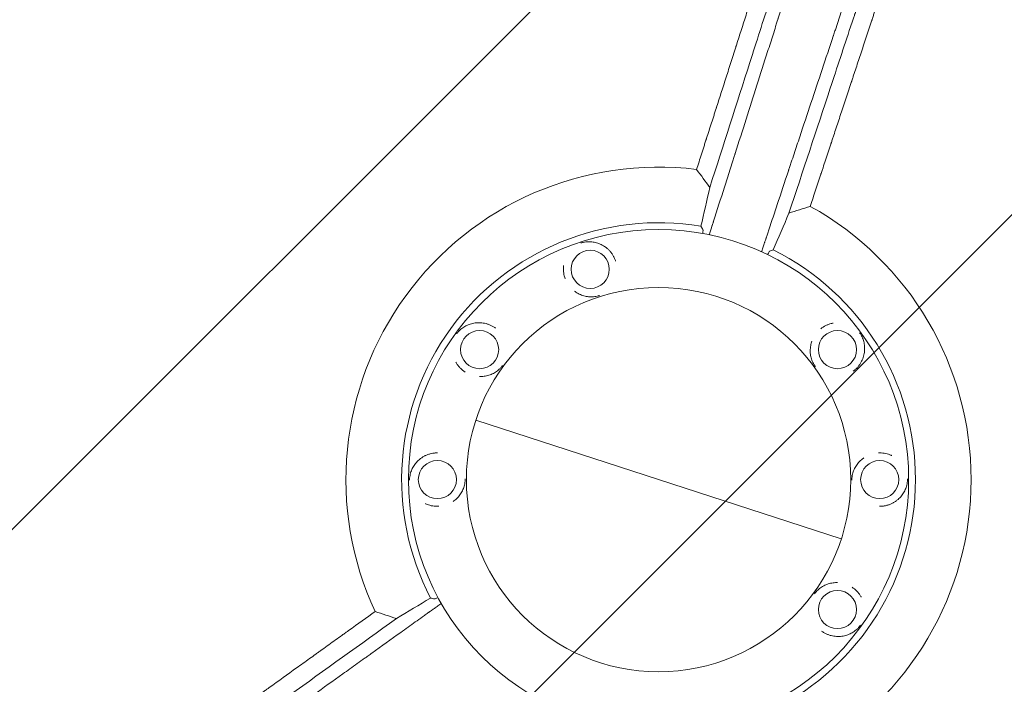
# Model space of a CAD drawing. Units: millimetres. Extents: x -5266 to 4701, y -5129 to 4247.
# Drawn here: x -22 to 624, y 1088 to 1524 of the extents above; entities that cross this region are included whole.
import ezdxf

# ---------------------------------------------------------------- set-up
doc = ezdxf.new("R2010")
doc.units = ezdxf.units.MM
doc.header["$LTSCALE"] = 20
doc.linetypes.add('HIDDEN', pattern=[9.525, 6.35, -3.175])
for name, color, linetype in [('2d', 230, 'Continuous'), ('AS-Free_Space', 31, 'HIDDEN'), ('AS-Free_Space_Hatch', 31, 'HIDDEN')]:
    doc.layers.add(name, color=color, linetype=linetype)

msp = doc.modelspace()

# ---------------------------------------------------------------- hatches: boundary and pattern name
at = {"layer": 'AS-Free_Space_Hatch'}
h = msp.add_hatch(dxfattribs=at)
h.set_pattern_fill('ANSI31', color=256, scale=100)
h.set_pattern_definition([(45, (-2576.9, 1782.7), (-224.506, 224.506), [])])
h.paths.add_polyline_path([(-1576.89, 1782.7), (-1576.89, 3095.78, 1), (-3576.89, 3095.78), (-3576.89, 1782.7, 1)])
h.paths.add_polyline_path([(1112.36, 2257.97), (706.6, 3506.78, 1), (-1195.51, 2888.75), (-789.75, 1639.93, 1)])

# ---------------------------------------------------------------- linework, layer by layer
at = {"layer": '2d', "lineweight": 0}
msp.add_line((277.45, 1261.64), (517.11, 1183.76), dxfattribs=at)
for centre, radius in [((397.28, 1222.7), 164), ((352.47, 1360.6), 12.5), ((397.28, 1222.7), 126), ((279.97, 1307.93), 12.5), ((514.59, 1307.93), 12.5), ((252.28, 1222.7), 12.5), ((542.28, 1222.7), 12.5), ((514.59, 1137.47), 12.5)]:
    msp.add_circle(centre, radius, dxfattribs=at)
for radius, start, end in [(204.96, 83.00578, 204.96581), (204.96, 299.00578, 60.96581), (168.45, 80.51182, 207.46881), (168.45, 296.51182, 63.46881)]:
    msp.add_arc((397.28, 1222.7), radius, start, end, dxfattribs=at)
for points, knots in [([(422.24, 1426.13), (423.28, 1429.38), (424.34, 1432.71), (425.99, 1437.83), (426.54, 1439.56), (427.38, 1442.18), (427.8, 1443.49), (428.3, 1445.05), (428.55, 1445.82), (428.67, 1446.21), (428.73, 1446.41), (428.77, 1446.51), (428.78, 1446.55), (428.79, 1446.58), (428.79, 1446.59), (429.84, 1449.86), (430.91, 1453.19), (432.54, 1458.29), (433.37, 1460.87), (434.35, 1463.93), (434.84, 1465.47), (435.09, 1466.25), (435.22, 1466.64), (435.28, 1466.83), (435.31, 1466.93), (435.32, 1466.97), (435.33, 1467), (435.34, 1467.01), (437.35, 1473.28), (439.44, 1479.8), (442.69, 1489.97), (443.8, 1493.43), (445.49, 1498.71), (446.35, 1501.37), (447.36, 1504.52), (447.87, 1506.1), (448.12, 1506.9), (448.25, 1507.3), (448.31, 1507.5), (448.34, 1507.6), (448.36, 1507.64), (448.37, 1507.67), (448.37, 1507.68), (450.39, 1514), (452.48, 1520.52), (455.73, 1530.63), (456.83, 1534.06), (458.5, 1539.28), (459.34, 1541.92), (460.34, 1545.02), (460.84, 1546.58), (461.09, 1547.37), (461.22, 1547.76), (461.28, 1547.96), (461.31, 1548.05), (461.32, 1548.1), (461.33, 1548.12), (461.34, 1548.14), (463.37, 1554.47), (465.46, 1560.99), (468.68, 1571.05), (469.77, 1574.45), (471.43, 1579.63), (472.26, 1582.23), (473.25, 1585.3), (473.74, 1586.84), (473.99, 1587.61), (474.12, 1588), (474.18, 1588.2), (474.21, 1588.29), (474.22, 1588.33), (474.23, 1588.36), (474.24, 1588.38), (476.27, 1594.72), (478.35, 1601.22), (481.56, 1611.22), (482.64, 1614.59), (484.28, 1619.72), (485.11, 1622.3), (486.08, 1625.33), (486.57, 1626.86), (486.82, 1627.62), (486.94, 1628), (487, 1628.19), (487.03, 1628.29), (487.04, 1628.33), (487.05, 1628.36), (487.06, 1628.37), (489.08, 1634.69), (491.15, 1641.15), (494.33, 1651.05), (495.4, 1654.39), (497.02, 1659.45), (497.84, 1662), (498.79, 1664.99), (499.28, 1666.49), (499.52, 1667.24), (499.64, 1667.62), (499.7, 1667.81), (499.73, 1667.9), (499.74, 1667.94), (499.75, 1667.97), (499.75, 1667.98), (501.77, 1674.27), (503.82, 1680.68), (506.97, 1690.48), (508.02, 1693.78), (509.63, 1698.77), (510.43, 1701.28), (511.38, 1704.23), (511.85, 1705.71), (512.09, 1706.46), (512.21, 1706.83), (512.27, 1707.01), (512.3, 1707.11), (512.31, 1707.14), (512.32, 1707.17), (512.32, 1707.19), (514.33, 1713.43), (516.36, 1719.78), (519.47, 1729.48), (520.52, 1732.74), (522.1, 1737.68), (522.89, 1740.16), (523.83, 1743.07), (524.3, 1744.53), (524.53, 1745.26), (524.65, 1745.62), (524.71, 1745.81), (524.74, 1745.9), (524.75, 1745.94), (524.76, 1745.96), (524.76, 1745.98), (528.59, 1757.93), (532.55, 1770.27), (538.68, 1789.37), (540.75, 1795.84), (543.9, 1805.67), (544.96, 1808.97), (546.56, 1813.96), (547.36, 1816.46), (548.31, 1819.4), (548.78, 1820.87), (549.01, 1821.61), (549.13, 1821.97), (549.19, 1822.16), (549.22, 1822.25), (549.23, 1822.29), (549.24, 1822.32), (549.25, 1822.33), (553.03, 1834.12), (556.91, 1846.23), (562.88, 1864.85), (564.9, 1871.13), (567.96, 1880.67), (569.49, 1885.46), (571.3, 1891.1), (572.21, 1893.94), (572.67, 1895.36), (572.9, 1896.07), (573.01, 1896.42), (573.07, 1896.6), (573.1, 1896.69), (573.11, 1896.73), (573.12, 1896.75), (573.12, 1896.77), (576.82, 1908.29), (580.6, 1920.07), (586.38, 1938.1), (588.33, 1944.17), (591.28, 1953.36), (592.76, 1957.98), (594.5, 1963.4), (595.37, 1966.12), (595.81, 1967.49), (596.03, 1968.17), (596.14, 1968.51), (596.19, 1968.68), (596.22, 1968.77), (596.23, 1968.8), (596.24, 1968.83), (596.25, 1968.84), (603.46, 1991.32), (610.93, 2014.61), (618.62, 2038.56)], [0, 0, 0, 0, 0.015625, 0.015625, 0.023438, 0.023438, 0.027344, 0.029297, 0.030273, 0.030762, 0.031006, 0.031128, 0.031189, 0.031189, 0.03125, 0.03125, 0.046875, 0.046875, 0.054688, 0.058594, 0.060547, 0.061523, 0.062012, 0.062256, 0.062378, 0.062439, 0.062439, 0.0625, 0.0625, 0.09375, 0.09375, 0.109375, 0.109375, 0.117188, 0.121094, 0.123047, 0.124023, 0.124512, 0.124756, 0.124878, 0.124939, 0.124939, 0.125, 0.125, 0.15625, 0.15625, 0.171875, 0.171875, 0.179688, 0.183594, 0.185547, 0.186523, 0.187012, 0.187256, 0.187378, 0.187439, 0.187439, 0.1875, 0.1875, 0.21875, 0.21875, 0.234375, 0.234375, 0.242188, 0.246094, 0.248047, 0.249023, 0.249512, 0.249756, 0.249878, 0.249939, 0.249939, 0.25, 0.25, 0.28125, 0.28125, 0.296875, 0.296875, 0.304688, 0.308594, 0.310547, 0.311523, 0.312012, 0.312256, 0.312378, 0.312439, 0.312439, 0.3125, 0.3125, 0.34375, 0.34375, 0.359375, 0.359375, 0.367188, 0.371094, 0.373047, 0.374023, 0.374512, 0.374756, 0.374878, 0.374939, 0.374939, 0.375, 0.375, 0.40625, 0.40625, 0.421875, 0.421875, 0.429688, 0.433594, 0.435547, 0.436523, 0.437012, 0.437256, 0.437378, 0.437439, 0.437439, 0.4375, 0.4375, 0.46875, 0.46875, 0.484375, 0.484375, 0.492188, 0.496094, 0.498047, 0.499023, 0.499512, 0.499756, 0.499878, 0.499939, 0.499939, 0.5, 0.5, 0.5625, 0.5625, 0.59375, 0.59375, 0.609375, 0.609375, 0.617188, 0.621094, 0.623047, 0.624023, 0.624512, 0.624756, 0.624878, 0.624939, 0.624939, 0.625, 0.625, 0.6875, 0.6875, 0.71875, 0.71875, 0.734375, 0.742188, 0.746094, 0.748047, 0.749023, 0.749512, 0.749756, 0.749878, 0.749939, 0.749939, 0.75, 0.75, 0.8125, 0.8125, 0.84375, 0.84375, 0.859375, 0.867188, 0.871094, 0.873047, 0.874023, 0.874512, 0.874756, 0.874878, 0.874939, 0.874939, 0.875, 0.875, 1, 1, 1, 1]), ([(540.8, 1757.17), (540.64, 1756.66), (540.48, 1756.15), (539.26, 1752.35), (537.67, 1747.4), (536.07, 1742.42), (535.01, 1739.1), (534.47, 1737.43), (525.39, 1709.09), (516.97, 1682.82), (507.67, 1653.82), (506.51, 1650.21), (505.36, 1646.6), (505.19, 1646.1), (505.16, 1646), (505.1, 1645.81), (505.01, 1645.51), (504.66, 1644.44), (503.85, 1641.9), (501.07, 1633.24), (498.5, 1625.22), (492.23, 1605.66), (487.93, 1592.23), (481.27, 1571.47), (479.02, 1564.45), (476.45, 1556.43), (476.13, 1555.43), (475.81, 1554.43), (475.76, 1554.26), (475.74, 1554.21), (475.71, 1554.1), (475.62, 1553.84), (475.4, 1553.15), (474.66, 1550.84), (472.91, 1545.37), (466.97, 1526.84), (461.54, 1509.91), (448.48, 1469.14), (439.71, 1441.78), (430.9, 1414.29)], [0.4663244, 0.4663244, 0.4663244, 0.4663244, 0.46875, 0.46875, 0.484375, 0.4921875, 0.4921875, 0.5, 0.5, 0.625, 0.625, 0.640625, 0.6425781, 0.6425781, 0.6430664, 0.6430664, 0.6435547, 0.6445313, 0.6484375, 0.65625, 0.6875, 0.6875, 0.75, 0.75, 0.78125, 0.78125, 0.7851563, 0.7856445, 0.7856445, 0.7858887, 0.7858887, 0.7861328, 0.7871094, 0.7890625, 0.796875, 0.8125, 0.875, 0.875, 1, 1, 1, 1]), ([(482.78, 1397.42), (491.91, 1425.04), (500.95, 1452.37), (514.35, 1492.88), (518.79, 1506.29), (523.75, 1521.29), (524.58, 1523.79), (525.44, 1526.39), (525.76, 1527.38), (525.82, 1527.53), (525.85, 1527.64), (525.87, 1527.69), (525.96, 1527.97), (526.18, 1528.64), (527.59, 1532.89), (528.91, 1536.87), (532.4, 1547.43), (534.69, 1554.36), (540.36, 1571.5), (543.69, 1581.58), (546.95, 1591.42)], [0, 0, 0, 0, 0.125, 0.125, 0.1875, 0.1875, 0.1953125, 0.1992188, 0.199707, 0.1999512, 0.1999512, 0.2001953, 0.2001953, 0.2011719, 0.203125, 0.21875, 0.21875, 0.25, 0.25, 0.2971199, 0.2971199, 0.2971199, 0.2971199]), ([(560.22, 1593.79), (559.01, 1590.12), (557.81, 1586.49), (555.53, 1579.6), (554.44, 1576.32), (552.84, 1571.46), (552.04, 1569.05), (551.12, 1566.26), (550.66, 1564.88), (550.43, 1564.19), (550.32, 1563.84), (550.26, 1563.67), (550.23, 1563.58), (550.22, 1563.55), (550.21, 1563.52), (550.21, 1563.51), (547.87, 1556.44), (545.6, 1549.57), (542.28, 1539.55), (541.2, 1536.26), (539.59, 1531.39), (538.79, 1528.97), (537.86, 1526.19), (537.41, 1524.8), (537.18, 1524.11), (537.06, 1523.77), (537.01, 1523.59), (536.98, 1523.51), (536.97, 1523.47), (536.96, 1523.45), (536.95, 1523.43), (534.58, 1516.27), (532.29, 1509.33), (528.96, 1499.26), (527.87, 1495.96), (526.25, 1491.08), (525.45, 1488.67), (524.53, 1485.89), (524.08, 1484.51), (523.85, 1483.82), (523.74, 1483.47), (523.68, 1483.3), (523.65, 1483.22), (523.64, 1483.18), (523.63, 1483.15), (523.63, 1483.14), (521.22, 1475.86), (518.9, 1468.85), (515.55, 1458.73), (514.46, 1455.42), (512.84, 1450.55), (512.05, 1448.13), (511.13, 1445.36), (510.68, 1443.99), (510.45, 1443.31), (510.34, 1442.96), (510.28, 1442.79), (510.25, 1442.71), (510.24, 1442.67), (510.23, 1442.65), (510.23, 1442.64), (509.05, 1439.09), (507.91, 1435.62), (506.23, 1430.54), (505.39, 1428.03), (504.44, 1425.14), (503.97, 1423.71), (503.73, 1423), (503.61, 1422.64), (503.56, 1422.47), (503.53, 1422.38), (503.51, 1422.34), (503.51, 1422.31), (503.5, 1422.3), (501.14, 1415.17), (498.89, 1408.37), (496.75, 1401.9)], [0.7019212, 0.7019212, 0.7019212, 0.7019212, 0.71875, 0.71875, 0.734375, 0.734375, 0.7421875, 0.7460938, 0.7480469, 0.7490234, 0.7495117, 0.7497559, 0.7498779, 0.749939, 0.749939, 0.75, 0.75, 0.78125, 0.78125, 0.796875, 0.796875, 0.8046875, 0.8085938, 0.8105469, 0.8115234, 0.8120117, 0.8122559, 0.8123779, 0.812439, 0.812439, 0.8125, 0.8125, 0.84375, 0.84375, 0.859375, 0.859375, 0.8671875, 0.8710938, 0.8730469, 0.8740234, 0.8745117, 0.8747559, 0.8748779, 0.874939, 0.874939, 0.875, 0.875, 0.90625, 0.90625, 0.921875, 0.921875, 0.9296875, 0.9335938, 0.9355469, 0.9365234, 0.9370117, 0.9372559, 0.9373779, 0.937439, 0.937439, 0.9375, 0.9375, 0.953125, 0.953125, 0.9609375, 0.9648438, 0.9667969, 0.9677734, 0.9682617, 0.9685059, 0.9686279, 0.968689, 0.968689, 0.96875, 0.96875, 1, 1, 1, 1]), ([(430.52, 1383.3), (430.57, 1383.44), (430.76, 1384.05), (430.96, 1384.66), (431.25, 1385.6), (431.4, 1386.06), (431.7, 1386.99), (431.92, 1387.69), (432.18, 1388.5), (432.31, 1388.91), (432.37, 1389.08), (432.4, 1389.2), (432.42, 1389.26), (432.6, 1389.8), (432.75, 1390.27), (432.97, 1390.97), (433.08, 1391.32), (433.21, 1391.71), (433.27, 1391.91), (433.3, 1391.99), (433.31, 1392.05), (433.32, 1392.08), (435.71, 1399.54), (439.27, 1410.69), (443.41, 1423.69), (445.48, 1430.18), (446.52, 1433.43), (447.04, 1435.05), (447.3, 1435.86), (447.41, 1436.21), (447.48, 1436.44), (447.52, 1436.55), (452.33, 1451.66), (457.08, 1466.55), (464.15, 1488.73), (466.5, 1496.09), (470, 1507.1), (471.75, 1512.6), (473.79, 1518.99), (474.8, 1522.19), (475.31, 1523.78), (475.57, 1524.58), (475.69, 1524.98), (475.75, 1525.15), (475.78, 1525.26), (475.8, 1525.32), (478.6, 1534.11), (481.36, 1542.8), (484.12, 1551.45)], [0.0501679, 0.0501679, 0.0501679, 0.0501679, 0.0507812, 0.0527344, 0.0527344, 0.0546875, 0.0546875, 0.0566406, 0.0576172, 0.0581055, 0.0583496, 0.0583496, 0.0585937, 0.0585937, 0.0605469, 0.0605469, 0.0615234, 0.0620117, 0.0622559, 0.0623779, 0.0623779, 0.0625, 0.0625, 0.09375, 0.109375, 0.1171875, 0.1210937, 0.1230469, 0.1240234, 0.1245117, 0.1245117, 0.125, 0.125, 0.1875, 0.1875, 0.21875, 0.21875, 0.234375, 0.2421875, 0.2460937, 0.2480469, 0.2490234, 0.2495117, 0.2497559, 0.2497559, 0.25, 0.25, 0.2866718, 0.2866718, 0.2866718, 0.2866718]), ([(520.07, 1538.24), (519.77, 1537.36), (519.48, 1536.49), (517.97, 1531.94), (516.13, 1526.42), (513.98, 1519.97), (512.9, 1516.73), (512.36, 1515.12), (512.09, 1514.31), (511.96, 1513.9), (511.9, 1513.73), (511.86, 1513.61), (511.84, 1513.55), (507, 1499), (502.14, 1484.39), (494.79, 1462.32), (492.34, 1454.94), (488.65, 1443.83), (486.8, 1438.26), (484.63, 1431.75), (483.55, 1428.5), (483.01, 1426.87), (482.74, 1426.05), (482.62, 1425.7), (482.54, 1425.47), (482.5, 1425.35), (480.01, 1417.85), (476.33, 1406.77), (472.03, 1393.83), (469.88, 1387.36), (468.81, 1384.12), (468.27, 1382.5), (468, 1381.69), (467.87, 1381.29), (467.8, 1381.08), (467.77, 1380.98), (467.75, 1380.93), (467.74, 1380.91), (467.74, 1380.9), (467.73, 1380.89), (467.61, 1380.51), (467.47, 1380.1), (467.24, 1379.4), (467.12, 1379.04), (466.97, 1378.58), (466.89, 1378.35), (466.85, 1378.23), (466.83, 1378.17), (466.82, 1378.14), (466.82, 1378.12), (466.81, 1378.11), (466.5, 1377.18), (466.2, 1376.26), (465.58, 1374.4), (465.27, 1373.48), (464.92, 1372.41), (464.87, 1372.28), (464.83, 1372.14)], [0.7150206, 0.7150206, 0.7150206, 0.7150206, 0.71875, 0.71875, 0.734375, 0.7421875, 0.7460937, 0.7480469, 0.7490234, 0.7495117, 0.7497559, 0.7497559, 0.75, 0.75, 0.8125, 0.8125, 0.84375, 0.84375, 0.859375, 0.8671875, 0.8710937, 0.8730469, 0.8740234, 0.8745117, 0.8745117, 0.875, 0.875, 0.90625, 0.921875, 0.9296875, 0.9335937, 0.9355469, 0.9365234, 0.9370117, 0.9372559, 0.9373779, 0.937439, 0.9374695, 0.9374695, 0.9375, 0.9375, 0.9394531, 0.9394531, 0.9404297, 0.940918, 0.9411621, 0.9412842, 0.9413452, 0.9413757, 0.9413757, 0.9414062, 0.9414062, 0.9453125, 0.9453125, 0.9492187, 0.9492187, 0.9497927, 0.9497927, 0.9497927, 0.9497927]), ([(426.36, 1386.7), (426.42, 1386.61), (426.45, 1386.43), (426.45, 1386.05), (426.45, 1385.91), (426.42, 1385.57), (426.41, 1385.39), (426.34, 1384.87), (426.29, 1384.52), (426.22, 1384.13)], [0, 0, 0, 0, 0.002772809, 0.002772809, 0.004159214, 0.004159214, 0.005545619, 0.005545619, 0.007657716, 0.007657716, 0.007657716, 0.007657716]), ([(346.4, 1377.8), (346.56, 1377.85), (346.72, 1377.9), (347.19, 1378.05), (347.5, 1378.13), (348.4, 1378.35), (348.97, 1378.45), (350.09, 1378.6), (350.64, 1378.64), (351.7, 1378.68), (352.23, 1378.67), (353.8, 1378.59), (354.83, 1378.44), (356.38, 1378.08), (356.89, 1377.93), (357.91, 1377.6), (358.42, 1377.41), (359.91, 1376.76), (360.9, 1376.24), (362.34, 1375.27), (362.82, 1374.92), (363.75, 1374.16), (364.2, 1373.75), (365.07, 1372.89), (365.49, 1372.42), (366.1, 1371.68), (366.3, 1371.43), (366.68, 1370.91), (366.86, 1370.64), (367.39, 1369.83), (367.72, 1369.27), (368.17, 1368.4), (368.31, 1368.1), (368.58, 1367.5), (368.71, 1367.19), (368.83, 1366.87)], [0.07499151, 0.07499151, 0.07499151, 0.07499151, 0.07550016, 0.07550016, 0.07649533, 0.07649533, 0.07848567, 0.07848567, 0.08047601, 0.08047601, 0.08246635, 0.08246635, 0.08644703, 0.08644703, 0.08843736, 0.08843736, 0.0904277, 0.0904277, 0.09440838, 0.09440838, 0.09639872, 0.09639872, 0.09838906, 0.09838906, 0.1003794, 0.1003794, 0.10137457, 0.10137457, 0.10236974, 0.10236974, 0.10436007, 0.10436007, 0.10535524, 0.10535524, 0.10635041, 0.10635041, 0.10635041, 0.10635041]), ([(468.8, 1370.29), (468.85, 1370.41), (468.91, 1370.52), (469.08, 1370.85), (469.19, 1371.05), (469.49, 1371.59), (469.66, 1371.87), (469.89, 1372.18), (469.96, 1372.26), (470.09, 1372.39), (470.15, 1372.43), (470.2, 1372.45)], [0.014546354, 0.014546354, 0.014546354, 0.014546354, 0.015250643, 0.015250643, 0.016637065, 0.016637065, 0.019409909, 0.019409909, 0.020796331, 0.020796331, 0.022182753, 0.022182753, 0.022182753, 0.022182753]), ([(336.1, 1354.36), (335.63, 1355.59), (335.3, 1356.85), (335.01, 1358.78), (334.94, 1359.42), (334.88, 1360.68), (334.89, 1361.31), (334.94, 1362.23), (334.96, 1362.54), (335.01, 1362.97), (335.02, 1363.09), (335.04, 1363.21)], [0.042829172, 0.042829172, 0.042829172, 0.042829172, 0.046762413, 0.046762413, 0.048744026, 0.048744026, 0.050725639, 0.050725639, 0.051716445, 0.051716445, 0.052116955, 0.052116955, 0.052116955, 0.052116955]), ([(358.54, 1343.41), (358.38, 1343.35), (358.22, 1343.3), (357.75, 1343.16), (357.44, 1343.07), (356.54, 1342.85), (355.97, 1342.75), (354.85, 1342.6), (354.31, 1342.56), (353.24, 1342.52), (352.72, 1342.53), (351.67, 1342.59), (351.15, 1342.64), (350.11, 1342.79), (349.6, 1342.89), (348.04, 1343.25), (347.03, 1343.58), (345.03, 1344.44), (344.04, 1344.97), (342.74, 1345.84), (342.41, 1346.07), (342.09, 1346.32)], [0.01153531, 0.01153531, 0.01153531, 0.01153531, 0.01203536, 0.01203536, 0.01302774, 0.01302774, 0.01501251, 0.01501251, 0.01699727, 0.01699727, 0.01898203, 0.01898203, 0.02096679, 0.02096679, 0.02295156, 0.02295156, 0.02692108, 0.02692108, 0.03089061, 0.03089061, 0.0322445, 0.0322445, 0.0322445, 0.0322445]), ([(264.95, 1318.27), (265.05, 1318.41), (265.15, 1318.54), (265.44, 1318.94), (265.64, 1319.19), (266.24, 1319.9), (266.65, 1320.31), (267.47, 1321.09), (267.88, 1321.45), (268.72, 1322.1), (269.15, 1322.41), (270.47, 1323.26), (271.39, 1323.74), (272.86, 1324.36), (273.36, 1324.55), (274.38, 1324.88), (274.9, 1325.02), (276.49, 1325.38), (277.6, 1325.53), (279.34, 1325.6), (279.93, 1325.6), (281.13, 1325.53), (281.73, 1325.46), (282.95, 1325.27), (283.56, 1325.15), (284.48, 1324.9), (284.79, 1324.81), (285.41, 1324.62), (285.71, 1324.51), (286.62, 1324.17), (287.21, 1323.91), (288.09, 1323.46), (288.38, 1323.31), (288.95, 1322.97), (289.24, 1322.8), (289.52, 1322.62)], [0.07499155, 0.07499155, 0.07499155, 0.07499155, 0.07550016, 0.07550016, 0.07649533, 0.07649533, 0.07848567, 0.07848567, 0.08047601, 0.08047601, 0.08246635, 0.08246635, 0.08644703, 0.08644703, 0.08843736, 0.08843736, 0.0904277, 0.0904277, 0.09440838, 0.09440838, 0.09639872, 0.09639872, 0.09838906, 0.09838906, 0.1003794, 0.1003794, 0.10137457, 0.10137457, 0.10236974, 0.10236974, 0.10436007, 0.10436007, 0.10535524, 0.10535524, 0.10635041, 0.10635041, 0.10635041, 0.10635041]), ([(503.59, 1321.57), (504.61, 1322.39), (505.71, 1323.1), (507.45, 1323.97), (508.04, 1324.23), (509.23, 1324.68), (509.82, 1324.87), (510.72, 1325.11), (511.02, 1325.18), (511.44, 1325.27), (511.56, 1325.29), (511.68, 1325.32)], [0.042829172, 0.042829172, 0.042829172, 0.042829172, 0.046762413, 0.046762413, 0.048744026, 0.048744026, 0.050725639, 0.050725639, 0.051716445, 0.051716445, 0.052116955, 0.052116955, 0.052116955, 0.052116955]), ([(529.06, 1319.01), (529.16, 1318.88), (529.26, 1318.74), (529.55, 1318.34), (529.72, 1318.07), (530.21, 1317.29), (530.48, 1316.77), (530.97, 1315.75), (531.18, 1315.25), (531.54, 1314.25), (531.7, 1313.74), (532.1, 1312.23), (532.28, 1311.2), (532.41, 1309.61), (532.43, 1309.08), (532.43, 1308.01), (532.41, 1307.47), (532.26, 1305.84), (532.06, 1304.75), (531.59, 1303.07), (531.4, 1302.5), (530.97, 1301.39), (530.72, 1300.84), (530.16, 1299.74), (529.85, 1299.2), (529.34, 1298.39), (529.15, 1298.12), (528.78, 1297.6), (528.58, 1297.35), (527.98, 1296.59), (527.54, 1296.11), (526.85, 1295.41), (526.61, 1295.18), (526.12, 1294.74), (525.87, 1294.52), (525.61, 1294.31)], [0.07499151, 0.07499151, 0.07499151, 0.07499151, 0.07550016, 0.07550016, 0.07649533, 0.07649533, 0.07848567, 0.07848567, 0.08047601, 0.08047601, 0.08246635, 0.08246635, 0.08644703, 0.08644703, 0.08843736, 0.08843736, 0.0904277, 0.0904277, 0.09440838, 0.09440838, 0.09639872, 0.09639872, 0.09838906, 0.09838906, 0.1003794, 0.1003794, 0.10137457, 0.10137457, 0.10236974, 0.10236974, 0.10436007, 0.10436007, 0.10535524, 0.10535524, 0.10635041, 0.10635041, 0.10635041, 0.10635041]), ([(500.11, 1296.85), (500.01, 1296.98), (499.91, 1297.11), (499.63, 1297.51), (499.45, 1297.78), (498.96, 1298.57), (498.69, 1299.08), (498.2, 1300.1), (498, 1300.61), (497.63, 1301.61), (497.47, 1302.11), (497.21, 1303.12), (497.1, 1303.63), (496.92, 1304.67), (496.85, 1305.19), (496.72, 1306.78), (496.72, 1307.84), (496.92, 1310.01), (497.11, 1311.11), (497.54, 1312.62), (497.66, 1313), (497.79, 1313.38)], [0.01153531, 0.01153531, 0.01153531, 0.01153531, 0.01203536, 0.01203536, 0.01302774, 0.01302774, 0.01501251, 0.01501251, 0.01699727, 0.01699727, 0.01898203, 0.01898203, 0.02096679, 0.02096679, 0.02295156, 0.02295156, 0.02692108, 0.02692108, 0.03089061, 0.03089061, 0.0322445, 0.0322445, 0.0322445, 0.0322445]), ([(270.4, 1293.26), (269.3, 1293.97), (268.29, 1294.8), (266.92, 1296.19), (266.49, 1296.67), (265.7, 1297.65), (265.33, 1298.16), (264.83, 1298.94), (264.67, 1299.2), (264.45, 1299.57), (264.39, 1299.68), (264.34, 1299.79)], [0.042829296, 0.042829296, 0.042829296, 0.042829296, 0.046762413, 0.046762413, 0.048744026, 0.048744026, 0.050725639, 0.050725639, 0.051716445, 0.051716445, 0.052113107, 0.052113107, 0.052113107, 0.052113107]), ([(294.99, 1297.58), (294.89, 1297.45), (294.79, 1297.31), (294.5, 1296.92), (294.3, 1296.67), (293.7, 1295.96), (293.3, 1295.54), (292.48, 1294.76), (292.06, 1294.41), (291.22, 1293.76), (290.79, 1293.45), (289.91, 1292.88), (289.46, 1292.62), (288.54, 1292.13), (288.06, 1291.91), (286.59, 1291.29), (285.57, 1290.96), (283.45, 1290.48), (282.34, 1290.33), (280.78, 1290.26), (280.38, 1290.26), (279.97, 1290.27)], [0.01153537, 0.01153537, 0.01153537, 0.01153537, 0.01203536, 0.01203536, 0.01302774, 0.01302774, 0.01501251, 0.01501251, 0.01699727, 0.01699727, 0.01898203, 0.01898203, 0.02096679, 0.02096679, 0.02295156, 0.02295156, 0.02692108, 0.02692108, 0.03089061, 0.03089061, 0.03224823, 0.03224823, 0.03224823, 0.03224823]), ([(234.05, 1222.24), (234.05, 1222.41), (234.05, 1222.58), (234.05, 1223.07), (234.07, 1223.39), (234.14, 1224.31), (234.22, 1224.89), (234.43, 1226), (234.55, 1226.53), (234.85, 1227.55), (235.02, 1228.05), (235.58, 1229.52), (236.04, 1230.45), (236.87, 1231.82), (237.16, 1232.26), (237.8, 1233.12), (238.13, 1233.55), (239.21, 1234.77), (240.01, 1235.54), (241.38, 1236.62), (241.86, 1236.97), (242.87, 1237.62), (243.4, 1237.92), (244.49, 1238.48), (245.06, 1238.74), (245.95, 1239.08), (246.26, 1239.19), (246.87, 1239.39), (247.18, 1239.49), (248.11, 1239.74), (248.75, 1239.88), (249.72, 1240.04), (250.04, 1240.08), (250.7, 1240.15), (251.04, 1240.18), (251.37, 1240.19)], [0.07499151, 0.07499151, 0.07499151, 0.07499151, 0.07550016, 0.07550016, 0.07649533, 0.07649533, 0.07848567, 0.07848567, 0.08047601, 0.08047601, 0.08246635, 0.08246635, 0.08644703, 0.08644703, 0.08843736, 0.08843736, 0.0904277, 0.0904277, 0.09440838, 0.09440838, 0.09639872, 0.09639872, 0.09838906, 0.09838906, 0.1003794, 0.1003794, 0.10137457, 0.10137457, 0.10236974, 0.10236974, 0.10436007, 0.10436007, 0.10535524, 0.10535524, 0.10635041, 0.10635041, 0.10635041, 0.10635041]), ([(541.4, 1240.2), (542.71, 1240.26), (544.01, 1240.19), (545.94, 1239.87), (546.57, 1239.73), (547.79, 1239.4), (548.38, 1239.21), (549.25, 1238.87), (549.53, 1238.75), (549.92, 1238.58), (550.03, 1238.53), (550.14, 1238.48)], [0.042829296, 0.042829296, 0.042829296, 0.042829296, 0.046762413, 0.046762413, 0.048744026, 0.048744026, 0.050725639, 0.050725639, 0.051716445, 0.051716445, 0.052113107, 0.052113107, 0.052113107, 0.052113107]), ([(524.05, 1222.25), (524.05, 1222.41), (524.05, 1222.58), (524.05, 1223.07), (524.07, 1223.39), (524.14, 1224.31), (524.22, 1224.89), (524.43, 1226), (524.55, 1226.53), (524.85, 1227.55), (525.02, 1228.05), (525.39, 1229.03), (525.6, 1229.5), (526.07, 1230.45), (526.32, 1230.91), (527.14, 1232.27), (527.77, 1233.13), (529.21, 1234.77), (530.01, 1235.55), (531.24, 1236.52), (531.57, 1236.75), (531.9, 1236.98)], [0.01153537, 0.01153537, 0.01153537, 0.01153537, 0.01203536, 0.01203536, 0.01302774, 0.01302774, 0.01501251, 0.01501251, 0.01699727, 0.01699727, 0.01898203, 0.01898203, 0.02096679, 0.02096679, 0.02295156, 0.02295156, 0.02692108, 0.02692108, 0.03089061, 0.03089061, 0.03224823, 0.03224823, 0.03224823, 0.03224823]), ([(270.51, 1223.15), (270.51, 1222.99), (270.51, 1222.82), (270.5, 1222.33), (270.49, 1222.01), (270.42, 1221.09), (270.34, 1220.51), (270.13, 1219.4), (270.01, 1218.87), (269.71, 1217.84), (269.54, 1217.35), (269.16, 1216.37), (268.95, 1215.89), (268.49, 1214.95), (268.24, 1214.49), (267.41, 1213.13), (266.79, 1212.26), (265.35, 1210.63), (264.54, 1209.85), (263.32, 1208.88), (262.99, 1208.64), (262.66, 1208.42)], [0.01153531, 0.01153531, 0.01153531, 0.01153531, 0.01203536, 0.01203536, 0.01302774, 0.01302774, 0.01501251, 0.01501251, 0.01699727, 0.01699727, 0.01898203, 0.01898203, 0.02096679, 0.02096679, 0.02295156, 0.02295156, 0.02692108, 0.02692108, 0.03089061, 0.03089061, 0.0322445, 0.0322445, 0.0322445, 0.0322445]), ([(560.51, 1223.16), (560.51, 1222.99), (560.51, 1222.82), (560.5, 1222.33), (560.49, 1222.01), (560.42, 1221.09), (560.34, 1220.51), (560.13, 1219.4), (560, 1218.87), (559.71, 1217.84), (559.54, 1217.35), (558.97, 1215.88), (558.51, 1214.95), (557.69, 1213.58), (557.39, 1213.14), (556.76, 1212.27), (556.42, 1211.85), (555.35, 1210.63), (554.54, 1209.85), (553.18, 1208.78), (552.69, 1208.43), (551.69, 1207.78), (551.16, 1207.48), (550.07, 1206.92), (549.5, 1206.66), (548.61, 1206.31), (548.3, 1206.2), (547.69, 1206), (547.38, 1205.91), (546.45, 1205.66), (545.81, 1205.52), (544.84, 1205.36), (544.52, 1205.32), (543.86, 1205.25), (543.52, 1205.22), (543.19, 1205.2)], [0.07499155, 0.07499155, 0.07499155, 0.07499155, 0.07550016, 0.07550016, 0.07649533, 0.07649533, 0.07848567, 0.07848567, 0.08047601, 0.08047601, 0.08246635, 0.08246635, 0.08644703, 0.08644703, 0.08843736, 0.08843736, 0.0904277, 0.0904277, 0.09440838, 0.09440838, 0.09639872, 0.09639872, 0.09838906, 0.09838906, 0.1003794, 0.1003794, 0.10137457, 0.10137457, 0.10236974, 0.10236974, 0.10436007, 0.10436007, 0.10535524, 0.10535524, 0.10635041, 0.10635041, 0.10635041, 0.10635041]), ([(253.16, 1205.2), (251.84, 1205.14), (250.55, 1205.21), (248.62, 1205.52), (247.99, 1205.66), (246.77, 1206), (246.18, 1206.19), (245.31, 1206.53), (245.03, 1206.65), (244.63, 1206.82), (244.52, 1206.87), (244.41, 1206.92)], [0.042829172, 0.042829172, 0.042829172, 0.042829172, 0.046762413, 0.046762413, 0.048744026, 0.048744026, 0.050725639, 0.050725639, 0.051716445, 0.051716445, 0.052116955, 0.052116955, 0.052116955, 0.052116955]), ([(499.57, 1147.82), (499.67, 1147.95), (499.76, 1148.09), (500.06, 1148.48), (500.26, 1148.73), (500.86, 1149.44), (501.26, 1149.86), (502.08, 1150.64), (502.5, 1150.99), (503.34, 1151.64), (503.77, 1151.95), (504.65, 1152.52), (505.1, 1152.78), (506.02, 1153.27), (506.5, 1153.49), (507.97, 1154.11), (508.98, 1154.44), (511.11, 1154.92), (512.22, 1155.07), (513.78, 1155.14), (514.18, 1155.14), (514.59, 1155.13)], [0.01153531, 0.01153531, 0.01153531, 0.01153531, 0.01203536, 0.01203536, 0.01302774, 0.01302774, 0.01501251, 0.01501251, 0.01699727, 0.01699727, 0.01898203, 0.01898203, 0.02096679, 0.02096679, 0.02295156, 0.02295156, 0.02692108, 0.02692108, 0.03089061, 0.03089061, 0.0322445, 0.0322445, 0.0322445, 0.0322445]), ([(524.16, 1152.14), (525.26, 1151.42), (526.27, 1150.6), (527.64, 1149.21), (528.07, 1148.73), (528.86, 1147.74), (529.23, 1147.24), (529.73, 1146.46), (529.89, 1146.2), (530.1, 1145.82), (530.17, 1145.72), (530.22, 1145.61)], [0.042829172, 0.042829172, 0.042829172, 0.042829172, 0.046762413, 0.046762413, 0.048744026, 0.048744026, 0.050725639, 0.050725639, 0.051716445, 0.051716445, 0.052116955, 0.052116955, 0.052116955, 0.052116955]), ([(252.67, 1145.34), (252.55, 1145.27), (252.44, 1145.21), (252.11, 1145.05), (251.91, 1144.95), (251.35, 1144.69), (251.04, 1144.56), (250.67, 1144.45), (250.57, 1144.42), (250.39, 1144.4), (250.32, 1144.4), (250.27, 1144.41)], [0.014546354, 0.014546354, 0.014546354, 0.014546354, 0.015250643, 0.015250643, 0.016637065, 0.016637065, 0.019409909, 0.019409909, 0.020796331, 0.020796331, 0.022182753, 0.022182753, 0.022182753, 0.022182753]), ([(112.47, 1039.6), (113.22, 1040.13), (113.97, 1040.67), (117.87, 1043.46), (122.6, 1046.84), (128.14, 1050.8), (130.91, 1052.78), (132.3, 1053.78), (132.99, 1054.27), (133.34, 1054.52), (133.49, 1054.63), (133.58, 1054.7), (133.63, 1054.73), (146.11, 1063.66), (158.63, 1072.62), (177.54, 1086.16), (183.87, 1090.69), (193.39, 1097.51), (198.15, 1100.92), (203.73, 1104.92), (206.52, 1106.91), (207.92, 1107.92), (208.62, 1108.42), (208.92, 1108.63), (209.12, 1108.77), (209.22, 1108.85), (215.64, 1113.45), (225.13, 1120.25), (236.21, 1128.19), (241.76, 1132.16), (244.53, 1134.15), (245.92, 1135.15), (246.61, 1135.64), (246.96, 1135.89), (247.13, 1136.01), (247.22, 1136.08), (247.26, 1136.11), (247.28, 1136.12), (247.29, 1136.13), (247.3, 1136.14), (247.62, 1136.37), (247.98, 1136.62), (248.57, 1137.05), (248.88, 1137.27), (249.27, 1137.55), (249.48, 1137.7), (249.58, 1137.77), (249.63, 1137.81), (249.65, 1137.82), (249.67, 1137.83), (249.68, 1137.84), (250.48, 1138.41), (251.27, 1138.98), (252.85, 1140.12), (253.65, 1140.69), (254.56, 1141.34), (254.67, 1141.42), (254.79, 1141.5)], [0.7150206, 0.7150206, 0.7150206, 0.7150206, 0.71875, 0.71875, 0.734375, 0.7421875, 0.7460937, 0.7480469, 0.7490234, 0.7495117, 0.7497559, 0.7497559, 0.75, 0.75, 0.8125, 0.8125, 0.84375, 0.84375, 0.859375, 0.8671875, 0.8710937, 0.8730469, 0.8740234, 0.8745117, 0.8745117, 0.875, 0.875, 0.90625, 0.921875, 0.9296875, 0.9335937, 0.9355469, 0.9365234, 0.9370117, 0.9372559, 0.9373779, 0.937439, 0.9374695, 0.9374695, 0.9375, 0.9375, 0.9394531, 0.9394531, 0.9404297, 0.940918, 0.9411621, 0.9412842, 0.9413452, 0.9413757, 0.9413757, 0.9414062, 0.9414062, 0.9453125, 0.9453125, 0.9492187, 0.9492187, 0.9497927, 0.9497927, 0.9497927, 0.9497927]), ([(47.34, 1018.26), (50.48, 1020.52), (53.58, 1022.74), (59.47, 1026.98), (62.28, 1029), (66.43, 1031.98), (68.49, 1033.46), (70.88, 1035.18), (72.06, 1036.03), (72.65, 1036.45), (72.95, 1036.66), (73.1, 1036.77), (73.17, 1036.82), (73.2, 1036.85), (73.22, 1036.86), (73.23, 1036.87), (79.28, 1041.21), (85.16, 1045.44), (93.73, 1051.6), (96.55, 1053.62), (100.71, 1056.61), (102.77, 1058.1), (105.16, 1059.81), (106.34, 1060.66), (106.93, 1061.08), (107.23, 1061.3), (107.38, 1061.4), (107.45, 1061.45), (107.48, 1061.48), (107.5, 1061.49), (107.51, 1061.5), (113.64, 1065.9), (119.57, 1070.17), (128.19, 1076.36), (131.02, 1078.39), (135.18, 1081.38), (137.25, 1082.87), (139.63, 1084.58), (140.81, 1085.42), (141.4, 1085.85), (141.69, 1086.06), (141.84, 1086.16), (141.92, 1086.22), (141.95, 1086.24), (141.97, 1086.26), (141.98, 1086.26), (148.2, 1090.74), (154.2, 1095.04), (162.86, 1101.27), (165.7, 1103.3), (169.86, 1106.3), (171.92, 1107.78), (174.29, 1109.48), (175.47, 1110.32), (176.05, 1110.75), (176.35, 1110.96), (176.49, 1111.06), (176.57, 1111.11), (176.6, 1111.14), (176.62, 1111.15), (176.63, 1111.16), (179.66, 1113.34), (182.62, 1115.47), (186.97, 1118.59), (189.12, 1120.14), (191.59, 1121.91), (192.82, 1122.79), (193.42, 1123.23), (193.73, 1123.44), (193.88, 1123.55), (193.96, 1123.61), (193.99, 1123.63), (194.01, 1123.65), (194.02, 1123.65), (200.12, 1128.04), (205.94, 1132.22), (211.47, 1136.19)], [0.7019212, 0.7019212, 0.7019212, 0.7019212, 0.71875, 0.71875, 0.734375, 0.734375, 0.7421875, 0.7460938, 0.7480469, 0.7490234, 0.7495117, 0.7497559, 0.7498779, 0.749939, 0.749939, 0.75, 0.75, 0.78125, 0.78125, 0.796875, 0.796875, 0.8046875, 0.8085938, 0.8105469, 0.8115234, 0.8120117, 0.8122559, 0.8123779, 0.812439, 0.812439, 0.8125, 0.8125, 0.84375, 0.84375, 0.859375, 0.859375, 0.8671875, 0.8710938, 0.8730469, 0.8740234, 0.8745117, 0.8747559, 0.8748779, 0.874939, 0.874939, 0.875, 0.875, 0.90625, 0.90625, 0.921875, 0.921875, 0.9296875, 0.9335938, 0.9355469, 0.9365234, 0.9370117, 0.9372559, 0.9373779, 0.937439, 0.937439, 0.9375, 0.9375, 0.953125, 0.953125, 0.9609375, 0.9648438, 0.9667969, 0.9677734, 0.9682617, 0.9685059, 0.9686279, 0.968689, 0.968689, 0.96875, 0.96875, 1, 1, 1, 1]), ([(225.41, 1131.6), (201.79, 1114.63), (178.41, 1097.83), (143.76, 1072.94), (132.28, 1064.69), (119.45, 1055.47), (117.32, 1053.94), (115.09, 1052.34), (114.25, 1051.73), (114.12, 1051.64), (114.03, 1051.57), (113.98, 1051.54), (113.74, 1051.37), (113.16, 1050.95), (109.54, 1048.35), (106.13, 1045.9), (97.1, 1039.41), (91.16, 1035.15), (76.5, 1024.61), (67.89, 1018.42), (59.47, 1012.37)], [0, 0, 0, 0, 0.125, 0.125, 0.1875, 0.1875, 0.1953125, 0.1992188, 0.199707, 0.1999512, 0.1999512, 0.2001953, 0.2001953, 0.2011719, 0.203125, 0.21875, 0.21875, 0.25, 0.25, 0.2971199, 0.2971199, 0.2971199, 0.2971199]), ([(529.6, 1127.13), (529.51, 1126.99), (529.41, 1126.85), (529.11, 1126.46), (528.91, 1126.21), (528.31, 1125.5), (527.91, 1125.09), (527.09, 1124.31), (526.68, 1123.95), (525.83, 1123.3), (525.4, 1122.99), (524.09, 1122.14), (523.16, 1121.66), (521.7, 1121.04), (521.19, 1120.85), (520.17, 1120.52), (519.66, 1120.38), (518.06, 1120.02), (516.96, 1119.87), (515.22, 1119.8), (514.62, 1119.8), (513.43, 1119.87), (512.83, 1119.94), (511.61, 1120.13), (511, 1120.25), (510.07, 1120.5), (509.76, 1120.59), (509.15, 1120.78), (508.85, 1120.89), (507.94, 1121.23), (507.35, 1121.49), (506.47, 1121.94), (506.18, 1122.09), (505.61, 1122.42), (505.32, 1122.6), (505.04, 1122.78)], [0.07499151, 0.07499151, 0.07499151, 0.07499151, 0.07550016, 0.07550016, 0.07649533, 0.07649533, 0.07848567, 0.07848567, 0.08047601, 0.08047601, 0.08246635, 0.08246635, 0.08644703, 0.08644703, 0.08843736, 0.08843736, 0.0904277, 0.0904277, 0.09440838, 0.09440838, 0.09639872, 0.09639872, 0.09838906, 0.09838906, 0.1003794, 0.1003794, 0.10137457, 0.10137457, 0.10236974, 0.10236974, 0.10436007, 0.10436007, 0.10535524, 0.10535524, 0.10635041, 0.10635041, 0.10635041, 0.10635041])]:
    msp.add_open_spline(points, degree=3, knots=knots, dxfattribs=at)
for points in [[(430.9, 1414.29), (428.12, 1418.21), (425.23, 1422.16), (422.24, 1426.13)], [(430.9, 1414.29), (428.96, 1405.81), (427, 1397.33), (425.05, 1388.84)], [(496.75, 1401.9), (491.99, 1400.45), (487.33, 1398.96), (482.78, 1397.42)], [(472.52, 1373.41), (475.94, 1381.42), (479.35, 1389.42), (482.78, 1397.42)], [(425.05, 1388.84), (425.49, 1388.13), (425.92, 1387.42), (426.36, 1386.7)], [(470.2, 1372.45), (470.97, 1372.77), (471.75, 1373.09), (472.52, 1373.41)], [(368.83, 1366.87), (368.95, 1366.57), (369.05, 1366.26), (369.15, 1365.95)], [(289.52, 1322.62), (289.79, 1322.44), (290.06, 1322.25), (290.32, 1322.06)], [(525.61, 1294.31), (525.35, 1294.1), (525.09, 1293.91), (524.83, 1293.72)], [(251.37, 1240.19), (251.7, 1240.21), (252.02, 1240.22), (252.35, 1240.22)], [(543.19, 1205.2), (542.86, 1205.19), (542.54, 1205.18), (542.21, 1205.18)], [(247.82, 1145), (240.35, 1140.53), (232.88, 1136.06), (225.41, 1131.6)], [(250.27, 1144.41), (249.45, 1144.6), (248.63, 1144.8), (247.82, 1145)], [(211.47, 1136.19), (216.18, 1134.57), (220.82, 1133.04), (225.41, 1131.6)], [(505.04, 1122.78), (504.76, 1122.96), (504.5, 1123.14), (504.23, 1123.34)]]:
    msp.add_open_spline(points, degree=3, dxfattribs=at)
at = {"layer": 'AS-Free_Space', "flags": 128}
msp.add_lwpolyline([(706.6, 3506.78), (1112.36, 2257.97, -1), (-789.75, 1639.93), (-1195.51, 2888.75, -1)], format="xyb", close=True, dxfattribs=at)

doc.saveas('drawing.dxf')
